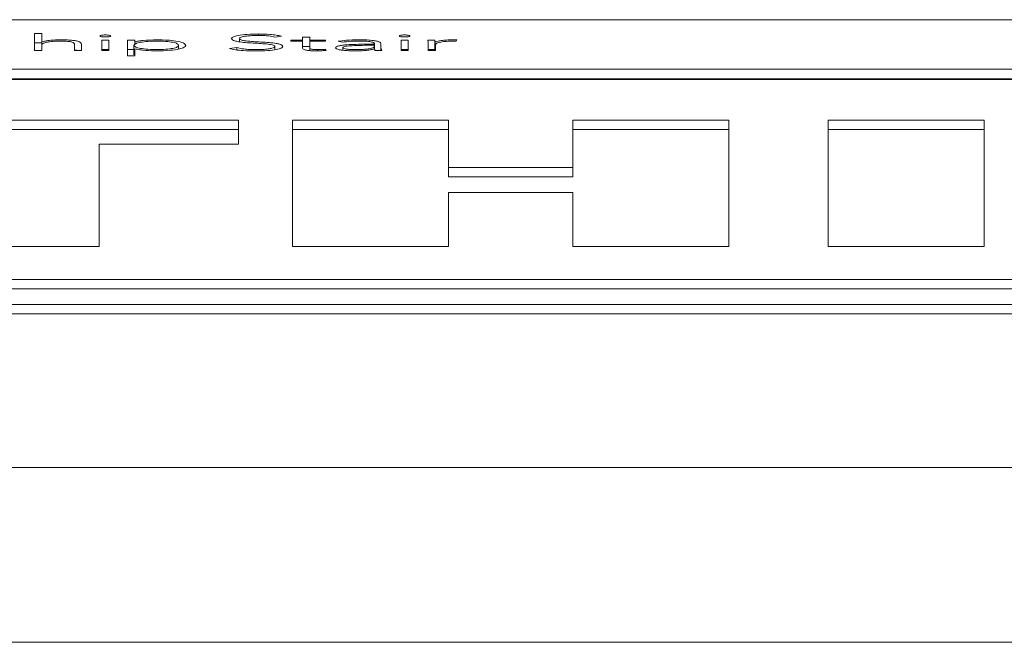
# Paper-space layout 'Sheet2' of a CAD drawing. Units: inches. Extents: x 0 to 195, y 0 to 151.
# Drawn here: x 61 to 62, y 133 to 134 of the extents above; entities that cross this region are included whole.
import ezdxf

# ---------------------------------------------------------------- set-up
doc = ezdxf.new("R2010")
doc.units = ezdxf.units.IN
doc.header["$MEASUREMENT"] = 0
doc.layers.add('SLD-0', color=179, linetype='Continuous')

psp = doc.layouts.new('Sheet2')

# ---------------------------------------------------------------- linework, layer by layer
at = {"layer": 'SLD-0', "color": 179, "linetype": 'Continuous', "lineweight": 15}
for p, q in [((65.72459, 133.58191), (58.91209, 133.58191)), ((61.28943, 133.56753), (61.28199, 133.56753)), ((61.28199, 133.56753), (61.28199, 133.54959)), ((61.28943, 133.55863), (61.28943, 133.56753)), ((61.5165, 133.56539), (61.5165, 133.56681)), ((61.53342, 133.56373), (61.5405, 133.5647)), ((61.28943, 133.55771), (61.28199, 133.55771)), ((61.28968, 133.55863), (61.28943, 133.55863)), ((61.28943, 133.55507), (61.28943, 133.55863)), ((61.28943, 133.54959), (61.28943, 133.55507)), ((61.28968, 133.5555), (61.28968, 133.55863)), ((61.32376, 133.55605), (61.32376, 133.54959)), ((61.33121, 133.54959), (61.33121, 133.55612)), ((61.35981, 133.56055), (61.35236, 133.56055)), ((61.35236, 133.56055), (61.35236, 133.54959)), ((61.35981, 133.54959), (61.35981, 133.56055)), ((61.38679, 133.56055), (61.37934, 133.56055)), ((61.37934, 133.56055), (61.37934, 133.54418)), ((61.38605, 133.54525), (61.38605, 133.55507)), ((61.38679, 133.55863), (61.38679, 133.56055)), ((61.38704, 133.55863), (61.38679, 133.55863)), ((61.38679, 133.55577), (61.38679, 133.55863)), ((61.38704, 133.556), (61.38704, 133.55863)), ((61.43282, 133.55121), (61.43282, 133.55507)), ((61.49647, 133.55878), (61.49647, 133.56221)), ((61.53367, 133.55049), (61.53367, 133.55388)), ((61.56264, 133.56055), (61.55021, 133.56055)), ((61.55021, 133.56055), (61.55021, 133.55927)), ((61.55021, 133.55927), (61.56264, 133.55927)), ((61.57008, 133.56371), (61.56264, 133.56371)), ((61.56264, 133.56371), (61.56264, 133.56055)), ((61.56264, 133.55927), (61.56264, 133.56055)), ((61.56264, 133.55927), (61.56264, 133.55213)), ((61.57008, 133.55389), (61.56264, 133.55389)), ((61.57008, 133.56055), (61.57008, 133.56371)), ((61.5865, 133.56055), (61.57008, 133.56055)), ((61.57008, 133.55927), (61.57008, 133.56055)), ((61.57008, 133.55213), (61.57008, 133.55927)), ((61.57008, 133.55927), (61.5865, 133.55927)), ((61.5865, 133.55927), (61.5865, 133.56055)), ((61.59969, 133.5593), (61.60404, 133.55832)), ((61.63775, 133.55623), (61.62904, 133.55623)), ((61.63775, 133.5551), (61.62954, 133.5551)), ((61.63775, 133.5569), (61.63775, 133.55623)), ((61.63775, 133.5551), (61.63775, 133.55623)), ((61.63775, 133.55436), (61.63775, 133.5551)), ((61.63775, 133.55137), (61.63775, 133.55436)), ((61.64444, 133.55419), (61.64444, 133.55687)), ((61.64444, 133.54959), (61.64444, 133.55419)), ((61.67305, 133.56055), (61.66561, 133.56055)), ((61.66561, 133.56055), (61.66561, 133.54959)), ((61.67305, 133.54959), (61.67305, 133.56055)), ((61.70103, 133.56055), (61.69358, 133.56055)), ((61.6942, 133.55747), (61.6942, 133.54959)), ((61.70103, 133.55073), (61.70103, 133.56055)), ((61.70153, 133.54959), (61.70153, 133.55863)), ((61.70165, 133.54959), (61.70165, 133.55557)), ((61.72329, 133.55932), (61.72415, 133.56072)), ((61.28199, 133.54959), (61.28943, 133.54959)), ((61.32376, 133.54959), (61.33121, 133.54959)), ((61.35981, 133.55073), (61.35236, 133.55073)), ((61.35236, 133.54959), (61.35981, 133.54959)), ((61.38605, 133.55073), (61.37934, 133.55073)), ((61.37934, 133.54418), (61.38679, 133.54418)), ((61.38679, 133.54418), (61.38679, 133.55151)), ((61.38679, 133.55151), (61.38704, 133.55151)), ((61.49374, 133.5527), (61.48592, 133.5517)), ((61.49374, 133.55028), (61.49374, 133.5527)), ((61.57008, 133.54958), (61.57008, 133.55213)), ((61.57804, 133.54932), (61.57804, 133.55058)), ((61.58712, 133.54969), (61.5865, 133.55096)), ((61.5865, 133.54965), (61.5865, 133.55096)), ((61.60465, 133.54995), (61.60465, 133.55263)), ((61.63762, 133.55137), (61.63787, 133.55137)), ((61.64054, 133.54959), (61.63775, 133.55011)), ((61.63862, 133.54959), (61.64556, 133.54959)), ((61.67305, 133.55073), (61.66561, 133.55073)), ((61.66561, 133.54959), (61.67305, 133.54959)), ((61.70103, 133.55073), (61.6942, 133.55073)), ((61.6942, 133.54959), (61.70165, 133.54959)), ((58.91209, 133.52997), (65.72459, 133.52997)), ((58.91209, 133.52015), (65.72459, 133.52015)), ((65.72459, 133.51937), (58.91209, 133.51937)), ((61.49554, 133.4769), (61.04054, 133.4769)), ((61.49554, 133.45167), (61.49554, 133.4769)), ((61.71527, 133.4769), (61.55193, 133.4769)), ((61.55193, 133.4769), (61.55193, 133.34445)), ((61.71527, 133.42737), (61.71527, 133.4769)), ((62.00887, 133.4769), (61.84554, 133.4769)), ((61.84554, 133.4769), (61.84554, 133.42737)), ((62.00887, 133.34445), (62.00887, 133.4769)), ((62.27622, 133.4769), (62.11289, 133.4769)), ((62.11289, 133.4769), (62.11289, 133.34445)), ((62.27622, 133.34445), (62.27622, 133.4769)), ((61.49554, 133.46708), (61.04054, 133.46708)), ((61.71527, 133.46708), (61.55193, 133.46708)), ((62.00887, 133.46708), (61.84554, 133.46708)), ((62.27622, 133.46708), (62.11289, 133.46708)), ((61.34971, 133.34445), (61.34971, 133.45167)), ((61.34971, 133.45167), (61.49554, 133.45167)), ((61.84554, 133.42737), (61.71527, 133.42737)), ((61.71527, 133.41756), (61.71527, 133.42737)), ((61.84554, 133.41756), (61.84554, 133.42737)), ((61.84554, 133.41756), (61.71527, 133.41756)), ((61.71527, 133.34445), (61.71527, 133.40103)), ((61.71527, 133.40103), (61.84554, 133.40103)), ((61.84554, 133.40103), (61.84554, 133.34445)), ((61.18638, 133.34445), (61.34971, 133.34445)), ((61.55193, 133.34445), (61.71527, 133.34445)), ((61.84554, 133.34445), (62.00887, 133.34445)), ((62.11289, 133.34445), (62.27622, 133.34445)), ((59.03709, 133.31001), (65.59959, 133.31001)), ((59.03709, 133.30019), (65.59959, 133.30019)), ((58.81834, 133.28397), (65.81834, 133.28397)), ((58.81834, 133.27415), (65.81834, 133.27415)), ((36.88434, 133.11311), (76.75234, 133.11311)), ((76.81126, 132.93021), (36.82541, 132.93021))]:
    psp.add_line(p, q, dxfattribs=at)
for points, knots in [([(61.36168, 133.5649), (61.36159, 133.56504), (61.36142, 133.56532), (61.36013, 133.56567), (61.3583, 133.5659), (61.35608, 133.56599), (61.35387, 133.5659), (61.35204, 133.56567), (61.35075, 133.56532), (61.35059, 133.56504), (61.3505, 133.5649)], [0, 0, 0, 0, 0.1272475, 0.2497336, 0.372436, 0.5003413, 0.6278057, 0.7503163, 0.8727549, 1, 1, 1, 1]), ([(61.3505, 133.5649), (61.35059, 133.56475), (61.35075, 133.56447), (61.35204, 133.56412), (61.35387, 133.56388), (61.35608, 133.5638), (61.3583, 133.56388), (61.36014, 133.56412), (61.36143, 133.56447), (61.36159, 133.56475), (61.36168, 133.5649)], [0, 0, 0, 0, 0.1277782, 0.2502658, 0.3725377, 0.4996598, 0.6272217, 0.7496846, 0.8722194, 1, 1, 1, 1]), ([(61.5165, 133.56681), (61.51247, 133.56675), (61.50468, 133.56662), (61.49521, 133.56555), (61.48923, 133.56399), (61.48861, 133.56282), (61.48828, 133.56221)], [0, 0, 0, 0, 0.2905624, 0.5617573, 0.7711993, 1, 1, 1, 1]), ([(61.49647, 133.56221), (61.49663, 133.56258), (61.49693, 133.56328), (61.49967, 133.56419), (61.50394, 133.56487), (61.50964, 133.56531), (61.51399, 133.56537), (61.51624, 133.56539)], [0, 0, 0, 0, 0.1981882, 0.3758584, 0.5508275, 0.7673793, 1, 1, 1, 1]), ([(61.51624, 133.56539), (61.51823, 133.56537), (61.52202, 133.56533), (61.52837, 133.56484), (61.53149, 133.56415), (61.53342, 133.56373)], [0, 0, 0, 0, 0.2972453, 0.5678473, 1, 1, 1, 1]), ([(61.5405, 133.5647), (61.53875, 133.56508), (61.53534, 133.56581), (61.52709, 133.56665), (61.52054, 133.56675), (61.5165, 133.56681)], [0, 0, 0, 0, 0.2868247, 0.5594052, 1, 1, 1, 1]), ([(61.67492, 133.5649), (61.67483, 133.56504), (61.67466, 133.56532), (61.67337, 133.56567), (61.67154, 133.5659), (61.66933, 133.56599), (61.66711, 133.5659), (61.66528, 133.56567), (61.66399, 133.56532), (61.66382, 133.56504), (61.66373, 133.5649)], [0, 0, 0, 0, 0.127235, 0.2497271, 0.3723275, 0.4998294, 0.6275517, 0.7502479, 0.8727638, 1, 1, 1, 1]), ([(61.66373, 133.5649), (61.66382, 133.56475), (61.66398, 133.56447), (61.66528, 133.56412), (61.66711, 133.56388), (61.66933, 133.5638), (61.67154, 133.56388), (61.67337, 133.56412), (61.67466, 133.56447), (61.67483, 133.56475), (61.67492, 133.5649)], [0, 0, 0, 0, 0.1277693, 0.2503337, 0.3727906, 0.5001701, 0.6273298, 0.7496912, 0.8722319, 1, 1, 1, 1]), ([(61.28943, 133.55507), (61.28957, 133.55559), (61.28984, 133.55653), (61.29236, 133.5578), (61.29649, 133.55878), (61.30237, 133.55944), (61.30698, 133.55952), (61.30933, 133.55956)], [0, 0, 0, 0, 0.2326725, 0.4289072, 0.6027576, 0.7977487, 1, 1, 1, 1]), ([(61.30933, 133.56084), (61.30685, 133.5608), (61.30209, 133.56072), (61.29629, 133.56014), (61.2921, 133.55943), (61.29047, 133.55889), (61.28968, 133.55863)], [0, 0, 0, 0, 0.3091674, 0.5927173, 0.8019454, 1, 1, 1, 1]), ([(61.33121, 133.55612), (61.33106, 133.55677), (61.33078, 133.55803), (61.32709, 133.55954), (61.32169, 133.56036), (61.31598, 133.56077), (61.31169, 133.56081), (61.30933, 133.56084)], [0, 0, 0, 0, 0.27214099, 0.52413412, 0.65976604, 0.81323513, 1, 1, 1, 1]), ([(61.30933, 133.55956), (61.31068, 133.55954), (61.31317, 133.55952), (61.31654, 133.55929), (61.31917, 133.55894), (61.32176, 133.55832), (61.32352, 133.55732), (61.32368, 133.55648), (61.32376, 133.55605)], [0, 0, 0, 0, 0.15125065, 0.27977432, 0.39582111, 0.50850881, 0.7439315, 1, 1, 1, 1]), ([(61.43282, 133.55507), (61.43253, 133.55566), (61.43196, 133.55682), (61.42714, 133.55832), (61.41953, 133.55935), (61.41005, 133.55967), (61.40049, 133.55933), (61.39261, 133.55832), (61.38712, 133.55684), (61.38641, 133.55567), (61.38605, 133.55507)], [0, 0, 0, 0, 0.1258762, 0.2446652, 0.3638271, 0.4952229, 0.6263295, 0.7505306, 0.8733567, 1, 1, 1, 1]), ([(61.38605, 133.55507), (61.38641, 133.55447), (61.38712, 133.5533), (61.39261, 133.55182), (61.4005, 133.55081), (61.41005, 133.55047), (61.41953, 133.5508), (61.42714, 133.55182), (61.43196, 133.55333), (61.43253, 133.55448), (61.43282, 133.55507)], [0, 0, 0, 0, 0.1266046, 0.2493682, 0.3735242, 0.5046144, 0.635995, 0.7551339, 0.8739525, 1, 1, 1, 1]), ([(61.41005, 133.56084), (61.40504, 133.56071), (61.39803, 133.56054), (61.39051, 133.55956), (61.3882, 133.55894), (61.38704, 133.55863)], [0, 0, 0, 0, 0.5563116, 0.7775638, 1, 1, 1, 1]), ([(61.44026, 133.55507), (61.43976, 133.55595), (61.43879, 133.55765), (61.43089, 133.55957), (61.42083, 133.56066), (61.41374, 133.56077), (61.41005, 133.56084)], [0, 0, 0, 0, 0.2882004, 0.5554417, 0.7690748, 1, 1, 1, 1]), ([(61.41005, 133.54931), (61.41469, 133.54941), (61.42362, 133.54959), (61.43365, 133.55111), (61.43933, 133.55302), (61.43994, 133.55437), (61.44026, 133.55507)], [0, 0, 0, 0, 0.289475, 0.5568969, 0.7702093, 1, 1, 1, 1]), ([(61.48828, 133.56221), (61.48842, 133.56174), (61.48868, 133.56086), (61.49128, 133.5597), (61.49783, 133.55828), (61.51074, 133.55736), (61.52419, 133.55675), (61.53142, 133.55556), (61.53342, 133.55466), (61.53358, 133.55415), (61.53367, 133.55388)], [0, 0, 0, 0, 0.1089876, 0.1999258, 0.2833212, 0.5369189, 0.7808309, 0.8847667, 0.9385469, 1, 1, 1, 1]), ([(61.54186, 133.55388), (61.54172, 133.55435), (61.54146, 133.55521), (61.53886, 133.55635), (61.53224, 133.55773), (61.51934, 133.55856), (61.50659, 133.55916), (61.49959, 133.56024), (61.49687, 133.56114), (61.49661, 133.56184), (61.49647, 133.56221)], [0, 0, 0, 0, 0.1069991, 0.1957256, 0.2771167, 0.5273398, 0.7705358, 0.8421132, 0.9147672, 1, 1, 1, 1]), ([(61.53367, 133.55388), (61.53351, 133.55353), (61.5332, 133.55284), (61.53057, 133.55193), (61.52643, 133.55119), (61.52069, 133.55068), (61.51621, 133.55062), (61.51388, 133.55058)], [0, 0, 0, 0, 0.18989795, 0.36707341, 0.5438223, 0.76251308, 1, 1, 1, 1]), ([(61.51451, 133.54916), (61.51842, 133.54923), (61.52604, 133.54937), (61.53521, 133.55049), (61.54094, 133.55209), (61.54154, 133.55327), (61.54186, 133.55388)], [0, 0, 0, 0, 0.2836454, 0.5530906, 0.7656922, 1, 1, 1, 1]), ([(61.62904, 133.55623), (61.62211, 133.55618), (61.61341, 133.55612), (61.60421, 133.55523), (61.60034, 133.55457), (61.59764, 133.55365), (61.59736, 133.55294), (61.5972, 133.55256)], [0, 0, 0, 0, 0.4890456, 0.6132167, 0.7337064, 0.857829, 1, 1, 1, 1]), ([(61.62158, 133.56084), (61.61706, 133.56075), (61.60902, 133.5606), (61.60253, 133.55969), (61.59969, 133.5593)], [0, 0, 0, 0, 0.5622623, 1, 1, 1, 1]), ([(61.60404, 133.55832), (61.60699, 133.55872), (61.61229, 133.55943), (61.61873, 133.55952), (61.62158, 133.55956)], [0, 0, 0, 0, 0.5573332, 1, 1, 1, 1]), ([(61.62954, 133.5551), (61.62363, 133.55505), (61.61649, 133.55499), (61.60925, 133.55427), (61.60669, 133.55383), (61.60495, 133.55327), (61.60475, 133.55285), (61.60465, 133.55263)], [0, 0, 0, 0, 0.560763, 0.6781376, 0.7856972, 0.8893457, 1, 1, 1, 1]), ([(61.61772, 133.55058), (61.61974, 133.5506), (61.62343, 133.55063), (61.62838, 133.55094), (61.63216, 133.55142), (61.63533, 133.55215), (61.63741, 133.55315), (61.63763, 133.55396), (61.63775, 133.55436)], [0, 0, 0, 0, 0.1885475, 0.3449169, 0.4809395, 0.6073352, 0.802397, 1, 1, 1, 1]), ([(61.64444, 133.55687), (61.6443, 133.55734), (61.64404, 133.55821), (61.6413, 133.55936), (61.63655, 133.56023), (61.62969, 133.56076), (61.62441, 133.56081), (61.62158, 133.56084)], [0, 0, 0, 0, 0.2089328, 0.3855329, 0.5511097, 0.7589057, 1, 1, 1, 1]), ([(61.62158, 133.55956), (61.62398, 133.55953), (61.62848, 133.55948), (61.6336, 133.55895), (61.63625, 133.55829), (61.63754, 133.55763), (61.63767, 133.55715), (61.63775, 133.5569)], [0, 0, 0, 0, 0.2962123, 0.5548679, 0.6887257, 0.8334038, 1, 1, 1, 1]), ([(61.64556, 133.54959), (61.64519, 133.55034), (61.64441, 133.55187), (61.64443, 133.55341), (61.64444, 133.55419)], [0, 0, 0, 0, 0.4874231, 1, 1, 1, 1]), ([(61.69358, 133.56055), (61.69371, 133.55999), (61.69394, 133.55897), (61.69412, 133.55794), (61.6942, 133.55747)], [0, 0, 0, 0, 0.5416251, 1, 1, 1, 1]), ([(61.70153, 133.55863), (61.70145, 133.55876), (61.70128, 133.55904), (61.70117, 133.55969), (61.70108, 133.5602), (61.70103, 133.56055)], [0, 0, 0, 0, 0.1979019, 0.4520557, 1, 1, 1, 1]), ([(61.7198, 133.56084), (61.71756, 133.5608), (61.71326, 133.56073), (61.70643, 133.56), (61.70339, 133.55915), (61.70153, 133.55863)], [0, 0, 0, 0, 0.2953056, 0.5678551, 1, 1, 1, 1]), ([(61.70165, 133.55557), (61.70187, 133.55614), (61.7023, 133.55722), (61.70659, 133.55854), (61.71311, 133.55931), (61.71786, 133.55938), (61.72043, 133.55941)], [0, 0, 0, 0, 0.2852266, 0.5447065, 0.7543219, 1, 1, 1, 1]), ([(61.72415, 133.56072), (61.72335, 133.56075), (61.72192, 133.56082), (61.72045, 133.56083), (61.7198, 133.56084)], [0, 0, 0, 0, 0.56234, 1, 1, 1, 1]), ([(61.72043, 133.55941), (61.72092, 133.55941), (61.72189, 133.5594), (61.72283, 133.55935), (61.72329, 133.55932)], [0, 0, 0, 0, 0.5052115, 1, 1, 1, 1]), ([(61.32645, 133.54959), (61.32624, 133.54969), (61.3257, 133.54993), (61.3245, 133.55008), (61.32376, 133.55016)], [0, 0, 0, 0, 0.3880722, 1, 1, 1, 1]), ([(61.38704, 133.55151), (61.38857, 133.55113), (61.39162, 133.55035), (61.39972, 133.54952), (61.40614, 133.54939), (61.41005, 133.54931)], [0, 0, 0, 0, 0.2813558, 0.5630532, 1, 1, 1, 1]), ([(61.48592, 133.5517), (61.48794, 133.55124), (61.4919, 133.55036), (61.50179, 133.54935), (61.50964, 133.54924), (61.51451, 133.54916)], [0, 0, 0, 0, 0.2852367, 0.5568196, 1, 1, 1, 1]), ([(61.51388, 133.55058), (61.51156, 133.55061), (61.50705, 133.55067), (61.49945, 133.55129), (61.49591, 133.55216), (61.49374, 133.5527)], [0, 0, 0, 0, 0.2903656, 0.563293, 1, 1, 1, 1]), ([(61.56264, 133.55213), (61.56279, 133.55171), (61.56308, 133.55091), (61.56607, 133.55003), (61.56971, 133.54957), (61.57332, 133.54934), (61.57599, 133.54932), (61.57743, 133.54931)], [0, 0, 0, 0, 0.2734201, 0.5248759, 0.6632825, 0.8182451, 1, 1, 1, 1]), ([(61.57804, 133.55058), (61.57717, 133.55059), (61.57554, 133.55061), (61.57332, 133.55079), (61.57151, 133.5511), (61.57027, 133.55156), (61.57015, 133.55193), (61.57008, 133.55213)], [0, 0, 0, 0, 0.20187306, 0.38115138, 0.55106438, 0.75988498, 1, 1, 1, 1]), ([(61.57743, 133.54931), (61.57928, 133.54934), (61.58259, 133.5494), (61.58574, 133.5496), (61.58712, 133.54969)], [0, 0, 0, 0, 0.5609559, 1, 1, 1, 1]), ([(61.5865, 133.55096), (61.58497, 133.55085), (61.58224, 133.55065), (61.57932, 133.5506), (61.57804, 133.55058)], [0, 0, 0, 0, 0.5609383, 1, 1, 1, 1]), ([(61.5972, 133.55256), (61.59738, 133.55216), (61.5977, 133.55142), (61.60073, 133.55048), (61.60525, 133.5498), (61.611, 133.54938), (61.6153, 133.54933), (61.61747, 133.54931)], [0, 0, 0, 0, 0.2076523, 0.3896368, 0.5666059, 0.7808706, 1, 1, 1, 1]), ([(61.60465, 133.55263), (61.60477, 133.55239), (61.60501, 133.55194), (61.607, 133.55136), (61.6099, 133.55093), (61.61357, 133.55064), (61.61633, 133.5506), (61.61772, 133.55058)], [0, 0, 0, 0, 0.1958723, 0.3770109, 0.5587266, 0.7788213, 1, 1, 1, 1]), ([(61.61747, 133.54931), (61.61995, 133.54933), (61.62459, 133.54938), (61.63049, 133.54985), (61.6348, 133.55054), (61.63666, 133.55109), (61.63762, 133.55137)], [0, 0, 0, 0, 0.3081665, 0.5755077, 0.7805588, 1, 1, 1, 1]), ([(61.63787, 133.55137), (61.63791, 133.55103), (61.63797, 133.55043), (61.63843, 133.54984), (61.63862, 133.54959)], [0, 0, 0, 0, 0.5728518, 1, 1, 1, 1]), ([(61.70122, 133.54959), (61.70122, 133.54962), (61.70112, 133.55), (61.70107, 133.55038), (61.70103, 133.55073)], [0, 0, 0, 0, 0.0792294, 1, 1, 1, 1])]:
    psp.add_open_spline(points, degree=3, knots=knots, dxfattribs=at)

doc.saveas('drawing.dxf')
